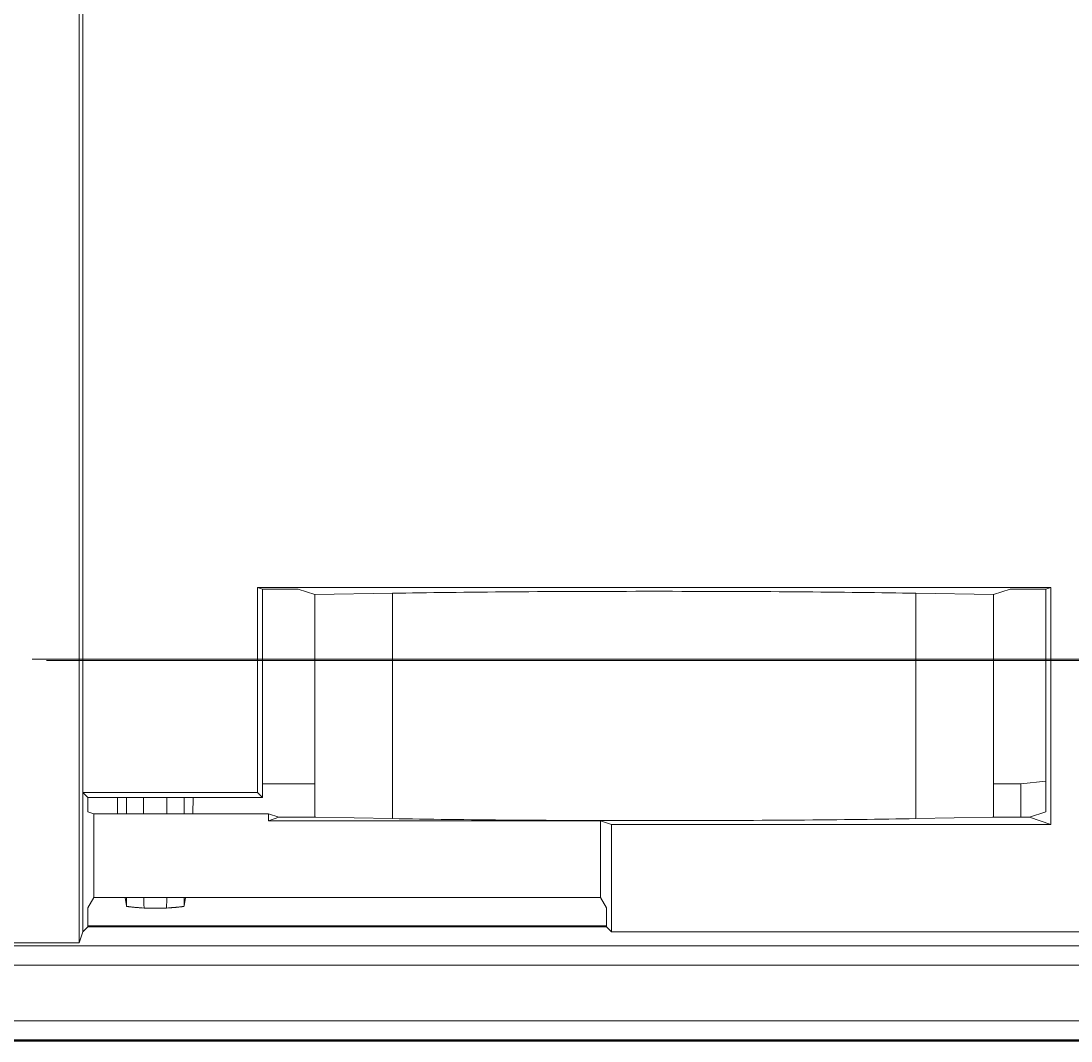
# Model space of a CAD drawing. Extents: x 30 to 1204, y 26 to 797.
# Drawn here: x 766 to 794, y 362 to 389 of the extents above; entities that cross this region are included whole.
import ezdxf
from ezdxf.enums import TextEntityAlignment as Align

# ---------------------------------------------------------------- set-up
doc = ezdxf.new("R2010")
doc.units = 0
doc.header["$LTSCALE"] = 0.75
doc.header["$MEASUREMENT"] = 0
doc.layers.add('2', color=94, linetype='Continuous')
doc.layers.add('22', color=7, linetype='Continuous')
doc.styles.get("Standard").update_dxf_attribs({"font": 'txt', "bigfont": 'bigfont'})
doc.dimstyles.get("Standard").update_dxf_attribs({"dimtxt": 0.18, "dimasz": 0.18, "dimexe": 0.18, "dimexo": 0.0625, "dimgap": 0.09, "dimtad": 0, "dimtih": 1, "dimtoh": 1, "dimdec": 4, "dimzin": 0, "dimdsep": 46, "dimtxsty": 'Standard', "dimcen": 0.09, "dimadec": 0, "dimazin": 0, "dimtfac": 1, "dimtdec": 4, "dimtofl": 0, "dimtmove": 0, "dimatfit": 3, "dimfxl": 0, "dimtolj": 1, "dimtzin": 0, "dimarcsym": 0})

# ---------------------------------------------------------------- blocks, each defined once
blk = doc.blocks.new('*G44')
at = {"layer": '22', "color": 7, "linetype": 'Continuous', "lineweight": 9}
for p, q in [((769.153846, 365.527825), (769.154701, 365.522689)), ((769.154701, 365.522689), (769.155195, 365.521664)), ((769.155195, 365.521664), (769.156333, 365.520643)), ((769.156333, 365.520643), (769.158116, 365.519627)), ((769.158116, 365.519627), (769.160543, 365.518615)), ((769.160543, 365.518615), (769.163615, 365.517608)), ((769.163615, 365.517608), (769.167332, 365.516606)), ((769.167332, 365.516606), (769.171694, 365.515608)), ((769.171694, 365.515608), (769.1767, 365.514614)), ((769.1767, 365.514614), (769.182351, 365.513625)), ((769.182351, 365.513625), (769.188647, 365.512641)), ((769.188647, 365.512641), (769.195799, 365.511618)), ((769.195799, 365.511618), (769.204021, 365.510513)), ((769.204021, 365.510513), (769.213312, 365.509327)), ((769.213312, 365.509327), (769.223673, 365.508059)), ((769.223673, 365.508059), (769.235102, 365.50671)), ((769.235102, 365.50671), (769.247601, 365.50528)), ((769.247601, 365.50528), (769.26117, 365.503768)), ((769.26117, 365.503768), (769.275807, 365.502174)), ((769.275807, 365.502174), (769.291514, 365.500499)), ((769.291514, 365.500499), (769.30829, 365.498742)), ((769.30829, 365.498742), (769.325278, 365.496993)), ((769.325278, 365.496993), (769.341623, 365.495341)), ((769.341623, 365.495341), (769.357325, 365.493785)), ((769.357325, 365.493785), (769.372382, 365.492326)), ((769.372382, 365.492326), (769.386796, 365.490964)), ((769.386796, 365.490964), (769.400567, 365.489698)), ((769.400567, 365.489698), (769.413694, 365.488529)), ((769.413694, 365.488529), (769.426177, 365.487457)), ((769.426177, 365.487457), (769.438016, 365.486481)), ((769.438016, 365.486481), (769.449212, 365.485602)), ((769.449212, 365.485602), (769.460088, 365.484771)), ((769.460088, 365.484771), (769.470969, 365.48394)), ((769.470969, 365.48394), (769.481854, 365.483108)), ((769.481854, 365.483108), (769.492744, 365.482275)), ((769.492744, 365.482275), (769.503638, 365.481442)), ((769.503638, 365.481442), (769.514537, 365.480609)), ((769.514537, 365.480609), (769.52544, 365.479774)), ((769.52544, 365.479774), (769.536348, 365.47894)), ((769.536348, 365.47894), (769.54726, 365.478104)), ((769.54726, 365.478104), (769.558177, 365.477269)), ((769.558177, 365.477269), (769.612772, 365.473088))]:
    blk.add_line(p, q, dxfattribs=at)
blk = doc.blocks.new('*G55')
at = {"layer": '22', "color": 7, "linetype": 'Continuous', "lineweight": 9}
for p, q in [((770.251204, 365.477269), (770.196609, 365.473088)), ((770.262121, 365.478104), (770.251204, 365.477269)), ((770.273033, 365.47894), (770.262121, 365.478104)), ((770.283941, 365.479774), (770.273033, 365.47894)), ((770.294844, 365.480609), (770.283941, 365.479774)), ((770.305743, 365.481442), (770.294844, 365.480609)), ((770.316637, 365.482275), (770.305743, 365.481442)), ((770.327527, 365.483108), (770.316637, 365.482275)), ((770.338412, 365.48394), (770.327527, 365.483108)), ((770.349293, 365.484771), (770.338412, 365.48394)), ((770.360169, 365.485602), (770.349293, 365.484771)), ((770.371365, 365.486481), (770.360169, 365.485602)), ((770.383204, 365.487457), (770.371365, 365.486481)), ((770.395688, 365.488529), (770.383204, 365.487457)), ((770.408814, 365.489698), (770.395688, 365.488529)), ((770.422585, 365.490964), (770.408814, 365.489698)), ((770.436999, 365.492326), (770.422585, 365.490964)), ((770.452056, 365.493785), (770.436999, 365.492326)), ((770.467758, 365.495341), (770.452056, 365.493785)), ((770.484103, 365.496993), (770.467758, 365.495341)), ((770.501092, 365.498742), (770.484103, 365.496993)), ((770.517868, 365.500499), (770.501092, 365.498742)), ((770.533574, 365.502174), (770.517868, 365.500499)), ((770.548212, 365.503768), (770.533574, 365.502174)), ((770.56178, 365.50528), (770.548212, 365.503768)), ((770.574279, 365.50671), (770.56178, 365.50528)), ((770.585708, 365.508059), (770.574279, 365.50671)), ((770.596069, 365.509327), (770.585708, 365.508059)), ((770.60536, 365.510513), (770.596069, 365.509327)), ((770.613582, 365.511618), (770.60536, 365.510513)), ((770.620734, 365.512641), (770.613582, 365.511618)), ((770.62703, 365.513625), (770.620734, 365.512641)), ((770.632681, 365.514614), (770.62703, 365.513625)), ((770.637687, 365.515608), (770.632681, 365.514614)), ((770.642049, 365.516606), (770.637687, 365.515608)), ((770.645766, 365.517608), (770.642049, 365.516606)), ((770.648838, 365.518615), (770.645766, 365.517608)), ((770.651266, 365.519627), (770.648838, 365.518615)), ((770.653048, 365.520643), (770.651266, 365.519627)), ((770.654186, 365.521664), (770.653048, 365.520643)), ((770.65468, 365.522689), (770.654186, 365.521664)), ((770.655535, 365.527825), (770.65468, 365.522689))]:
    blk.add_line(p, q, dxfattribs=at)
blk = doc.blocks.new('*D48')
at = {"layer": '2', "color": 94, "linetype": 'Continuous', "lineweight": 9}
for p, q in [((870.852283, 644.958065), (768.566686, 644.958065)), ((864.852283, 644.958065), (862.988786, 638.003399)), ((864.852283, 644.958065), (864.852283, 371.958065)), ((864.852283, 644.958065), (866.71578, 638.003399)), ((864.852283, 371.958065), (862.988786, 378.912731)), ((864.852283, 371.958065), (866.71578, 378.912731)), ((870.852283, 371.958065), (766.698709, 371.958065))]:
    blk.add_line(p, q, dxfattribs=at)
at = {"layer": '2', "color": 94, "linetype": 'Continuous', "lineweight": 9, "width": 0.544444}
blk.add_text('273', height=9, rotation=90, dxfattribs=at).set_placement((863.352283, 501.108065), align=Align.BOTTOM_LEFT)
blk = doc.blocks.new('*D52')
at = {"layer": '2', "color": 94, "linetype": 'Continuous', "lineweight": 9}
for p, q in [((840.852283, 651.958065), (706.576371, 651.958065)), ((834.852283, 651.958065), (832.988786, 645.003399)), ((834.852283, 651.958065), (834.852283, 371.926915)), ((834.852283, 651.958065), (836.71578, 645.003399)), ((834.852283, 371.926915), (832.988786, 378.881581)), ((834.852283, 371.926915), (836.71578, 378.881581)), ((840.852283, 371.926915), (767.068366, 371.926915))]:
    blk.add_line(p, q, dxfattribs=at)
at = {"layer": '2', "color": 94, "linetype": 'Continuous', "lineweight": 9, "width": 0.544444}
blk.add_text('280', height=9, rotation=90, dxfattribs=at).set_placement((833.352283, 504.59249), align=Align.BOTTOM_LEFT)

msp = doc.modelspace()

# ---------------------------------------------------------------- linework, layer by layer
at = {"layer": '22', "color": 7, "linetype": 'Continuous', "lineweight": 9}
for p, q in [((767.91906, 364.566311), (767.91906, 414.252312)), ((768.015063, 368.482142), (768.015063, 414.156309)), ((793.245414, 373.825948), (772.563967, 373.825948)), ((772.563967, 373.825948), (772.563967, 368.482142)), ((772.694986, 373.782311), (772.563967, 373.825948)), ((772.694986, 373.782311), (772.694986, 368.351123)), ((773.630613, 373.782311), (772.694986, 373.782311)), ((773.630613, 373.782311), (774.061467, 373.638809)), ((791.747914, 373.638809), (792.178768, 373.782311)), ((793.114395, 373.782311), (792.178768, 373.782311)), ((793.114395, 373.782311), (793.245414, 373.825948)), ((793.114395, 373.782311), (793.114395, 367.982142)), ((793.245414, 373.825948), (793.245414, 367.652512)), ((776.087508, 373.675247), (774.061467, 373.638809)), ((774.061467, 367.839146), (774.061467, 373.638809)), ((776.087508, 367.803213), (776.087508, 373.675247)), ((789.721873, 373.675247), (791.747914, 373.638809)), ((789.721873, 367.803213), (789.721873, 373.675247)), ((791.747914, 367.839146), (791.747914, 373.638809)), ((774.061467, 368.708377), (772.694986, 368.708377)), ((792.459534, 368.708377), (791.747914, 368.708377)), ((793.114395, 368.780762), (792.459534, 368.708377)), ((792.459534, 368.708377), (792.46389, 367.839146)), ((768.015063, 364.854554), (768.015063, 368.482142)), ((772.563967, 368.482142), (768.015063, 368.482142)), ((768.146083, 368.351123), (768.015063, 368.482142)), ((768.146083, 368.351123), (768.146083, 367.982142)), ((772.694986, 368.351123), (768.146083, 368.351123)), ((768.923001, 367.929777), (768.919691, 368.351123)), ((769.150798, 367.929777), (769.150798, 368.351123)), ((769.600781, 368.351123), (769.600781, 367.929777)), ((770.208601, 367.929777), (770.208601, 368.351123)), ((770.658583, 368.351123), (770.658583, 367.929777)), ((770.889691, 368.351123), (770.88638, 367.929777)), ((772.563967, 368.482142), (772.694986, 368.351123)), ((768.303306, 367.929777), (768.146083, 367.982142)), ((768.303306, 365.744608), (768.303306, 367.929777)), ((768.303306, 367.929777), (772.85221, 367.929777)), ((772.85221, 367.748515), (772.85221, 367.929777)), ((773.124324, 367.839146), (772.85221, 367.929777)), ((772.85221, 367.748515), (773.124324, 367.839146)), ((773.124324, 367.839146), (774.089553, 367.839146)), ((774.089553, 367.839146), (776.087508, 367.803213)), ((791.719828, 367.839146), (789.721873, 367.803213)), ((791.719828, 367.839146), (792.685057, 367.839146)), ((792.685057, 367.839146), (793.114395, 367.982142)), ((793.245414, 367.652512), (792.685057, 367.839146)), ((772.85221, 367.748515), (781.506075, 367.748515)), ((781.506075, 367.748515), (781.506075, 365.744608)), ((781.794318, 367.652512), (781.506075, 367.748515)), ((793.245414, 367.652512), (781.794318, 367.652512)), ((781.794318, 364.854554), (781.794318, 367.652512)), ((768.303306, 365.744608), (768.146083, 365.482142)), ((768.303306, 365.744608), (781.506075, 365.744608)), ((769.117748, 365.744608), (769.153846, 365.527825)), ((770.655535, 365.527825), (770.691634, 365.744608)), ((781.663299, 365.482142), (781.506075, 365.744608)), ((768.146083, 365.482142), (768.146083, 364.985573)), ((770.196609, 365.473088), (769.612772, 365.473088)), ((781.663299, 364.985573), (781.663299, 365.482142)), ((768.015063, 364.854554), (767.91906, 364.566311)), ((768.146083, 364.985573), (768.015063, 364.854554)), ((768.146083, 365.010406), (781.663299, 365.010406)), ((768.146083, 364.985573), (781.663299, 364.985573)), ((781.663299, 364.985573), (781.794318, 364.854554)), ((794.51848, 364.854554), (781.794318, 364.854554)), ((594.922675, 364.486328), (794.886706, 364.486328)), ((766.111066, 364.566311), (767.91906, 364.566311)), ((794.886706, 363.987013), (594.922675, 363.987013)), ((594.943394, 362.537362), (794.865987, 362.537362)), ((794.865987, 362.038048), (594.943394, 362.038048))]:
    msp.add_line(p, q, dxfattribs=at)
at = {"layer": '22', "color": 7, "linetype": 'Continuous', "lineweight": 30}
msp.add_line((794.865987, 362.010472), (594.943394, 362.010472), dxfattribs=at)
at = {"layer": '22', "color": 7, "linetype": 'Continuous', "lineweight": 9}
for centre, major_axis, ratio, start_param, end_param in [((782.904691, 373.559759), (9.5, 0), 0.017455, 0.770448798, 2.371143856), ((782.904691, 367.918702), (9.5, 0), 0.017455, -2.371143856, -0.770448798), ((769.163452, 366.471718), (0, 1.45), 0.008727, 2.096075553, 2.279644955), ((769.613435, 366.471718), (0, 1), 0.012654, 2.384898011, 3.089232776), ((770.195947, 366.471718), (0, 1), 0.012654, -3.089232776, -2.384898011), ((770.645929, 366.471718), (0, 1.45), 0.008727, -2.279644955, -2.096075553)]:
    msp.add_ellipse(centre, major_axis=major_axis, ratio=ratio, start_param=start_param, end_param=end_param, dxfattribs=at)

# ---------------------------------------------------------------- block references
at = {"color": 7, "linetype": 'Continuous', "lineweight": 9}
for name in ['*G44', '*G55']:
    msp.add_blockref(name, (0, 0), dxfattribs=at)

# ---------------------------------------------------------------- dimensions: what is measured, and where the dimension line sits
at = {"layer": '2', "color": 94, "linetype": 'Continuous', "lineweight": 9}
for base, p1, p2, text, picture, middle in [((834.852283, 651.958065), (706.576371, 651.958065), (767.068366, 371.926915), '280', '*D52', (833.352283, 511.94249)), ((864.852283, 644.958065), (768.566686, 644.958065), (766.698709, 371.958065), '273', '*D48', (863.352283, 508.458065))]:
    dim = msp.add_linear_dim(base=base, p1=p1, p2=p2, angle=90, text=text, dimstyle='Standard', dxfattribs=at)
    dim.commit()
    dim.dimension.update_dxf_attribs({"geometry": picture, "text_midpoint": middle})

doc.saveas('drawing.dxf')
